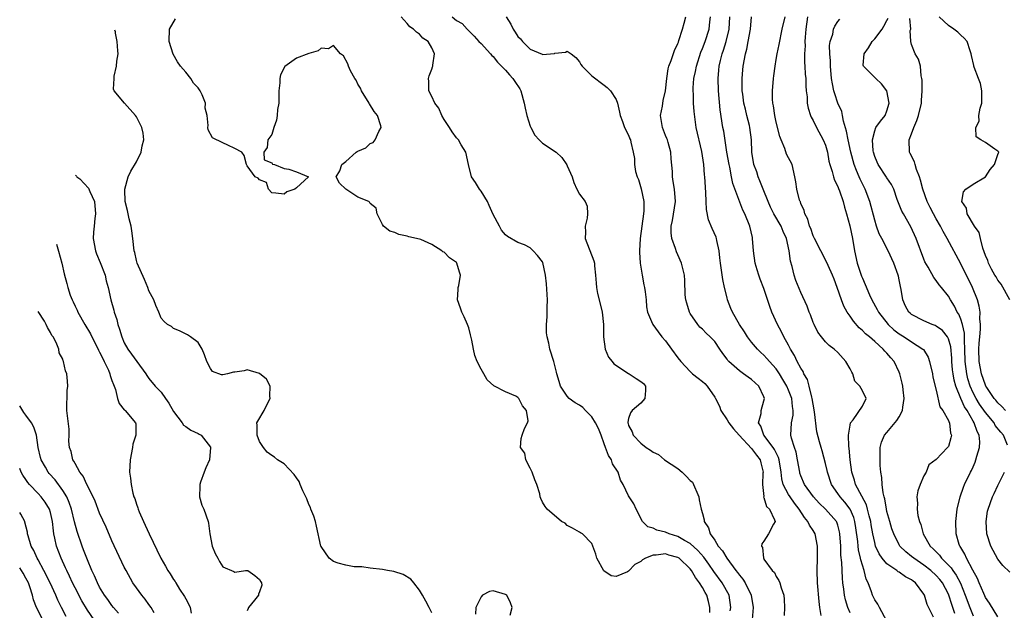
# Model space of a CAD drawing. Units: inches. Extents: x 2496000 to 2499000, y 1473000 to 1476000.
# Drawn here: x 2496000 to 2496160, y 1474091 to 1474187 of the extents above; entities that cross this region are included whole.
import ezdxf

# ---------------------------------------------------------------- set-up
doc = ezdxf.new("R2010")
doc.units = ezdxf.units.IN
doc.header["$MEASUREMENT"] = 0
doc.layers.add('LD24961473_2ft', color=180, linetype='Continuous')

msp = doc.modelspace()

# ---------------------------------------------------------------- linework, layer by layer
at = {"layer": 'LD24961473_2ft'}
for points, elevation in [([(2496112.22, 1474090.22), (2496112.21, 1474091), (2496112, 1474092), (2496111.7, 1474093), (2496111.44, 1474093.44), (2496111, 1474094.25), (2496110.54, 1474095), (2496109.87, 1474095.87), (2496109.24, 1474097), (2496109, 1474097.31), (2496107.21, 1474099), (2496107, 1474099.15), (2496105.54, 1474099.54), (2496105, 1474099.71), (2496103.5, 1474099.5), (2496103, 1474099.5), (2496101.74, 1474099), (2496101.27, 1474098.73), (2496101, 1474098.48), (2496100.02, 1474097.98), (2496099, 1474096.91), (2496098.82, 1474096.82), (2496097, 1474096.07), (2496096.18, 1474096.18), (2496094.97, 1474096.97), (2496093.85, 1474099), (2496093.65, 1474099.65), (2496093, 1474101.42), (2496091.5, 1474103), (2496091.15, 1474103.15), (2496091, 1474103.26), (2496089.9, 1474103.9), (2496089, 1474104.36), (2496088.69, 1474104.69), (2496088.1, 1474105), (2496085.73, 1474107), (2496085.42, 1474107.42), (2496085, 1474108.11), (2496084.72, 1474108.72), (2496084.62, 1474109), (2496084.54, 1474109.46), (2496084.08, 1474111), (2496083.76, 1474111.76), (2496083.31, 1474113), (2496083, 1474113.67), (2496082.31, 1474115), (2496082.11, 1474116.11), (2496081.44, 1474117), (2496081.51, 1474118.49), (2496081.68, 1474119), (2496082.09, 1474120.09), (2496082.57, 1474121), (2496082.65, 1474121.35), (2496082.38, 1474123), (2496081.77, 1474123.77), (2496081.17, 1474125), (2496081, 1474125.16), (2496080.67, 1474125.33), (2496079, 1474126.08), (2496077.06, 1474127.06), (2496076.01, 1474128.01), (2496075.45, 1474129), (2496075, 1474129.74), (2496074.4, 1474131), (2496073.98, 1474131.98), (2496073.76, 1474133), (2496073.53, 1474134.47), (2496073.3, 1474135.3), (2496073, 1474136.45), (2496072.83, 1474137), (2496072.24, 1474138.25), (2496071.87, 1474139), (2496071.67, 1474139.67), (2496071.18, 1474141), (2496071.28, 1474142.72), (2496071.31, 1474143), (2496071.37, 1474143.37), (2496071.68, 1474145), (2496071.49, 1474145.49), (2496071.06, 1474147), (2496071, 1474147.08), (2496069.85, 1474147.85), (2496069, 1474148.75), (2496068.81, 1474148.81), (2496068.62, 1474149), (2496067, 1474150), (2496065.19, 1474150.81), (2496064.51, 1474151), (2496063.25, 1474151.25), (2496063, 1474151.35), (2496061.62, 1474151.62), (2496061, 1474151.98), (2496060.2, 1474152.2), (2496059.16, 1474153), (2496059, 1474153.27), (2496058.09, 1474155), (2496057.93, 1474155.93), (2496057, 1474156.69), (2496056.89, 1474156.89), (2496056.74, 1474157), (2496055, 1474157.7), (2496053.05, 1474159), (2496051.98, 1474159.98), (2496051.45, 1474161), (2496052.04, 1474161.96), (2496052.37, 1474163), (2496053, 1474163.49), (2496054.73, 1474165), (2496054.89, 1474165.11), (2496055, 1474165.2), (2496056.27, 1474165.73), (2496057, 1474166.4), (2496057.44, 1474166.56), (2496057.78, 1474167), (2496058.38, 1474168.38), (2496058.76, 1474169), (2496058.71, 1474169.29), (2496058.17, 1474171), (2496057.64, 1474171.64), (2496056.87, 1474172.87), (2496056.81, 1474173), (2496055.58, 1474175), (2496055.4, 1474175.4), (2496055, 1474176.09), (2496054.71, 1474176.71), (2496054.49, 1474177), (2496053.79, 1474178.21), (2496053.43, 1474179), (2496053.37, 1474179.37), (2496052.67, 1474180.67), (2496052.14, 1474181), (2496051, 1474182.37), (2496050.18, 1474181.82), (2496049, 1474181.91), (2496048.51, 1474181.49), (2496047, 1474181.05), (2496045, 1474180.32), (2496043.08, 1474178.92), (2496042.41, 1474177.59), (2496042.3, 1474177), (2496042.3, 1474176.3), (2496042.13, 1474175), (2496042.13, 1474173), (2496041.94, 1474171.94), (2496041.86, 1474171), (2496041.76, 1474170.24), (2496041.3, 1474169), (2496041, 1474167.9), (2496040.34, 1474167), (2496040.24, 1474165.76), (2496039.7, 1474165), (2496039.77, 1474163.77), (2496041, 1474163.27), (2496041.08, 1474163.08), (2496041.42, 1474163), (2496043, 1474162.35), (2496043.77, 1474162.23), (2496045, 1474161.81), (2496046.95, 1474161), (2496045, 1474159.23), (2496044.71, 1474159), (2496043.41, 1474158.59), (2496043, 1474158.18), (2496041.65, 1474158.35), (2496041, 1474158.39), (2496040.44, 1474159), (2496040.11, 1474160.11), (2496039, 1474160.54), (2496038.79, 1474160.79), (2496038.29, 1474161), (2496037, 1474162.77), (2496036.89, 1474163), (2496036.5, 1474164.5), (2496036.12, 1474165), (2496035, 1474165.63), (2496033.86, 1474166.14), (2496033, 1474166.55), (2496031.32, 1474167.32), (2496030.66, 1474168.66), (2496030.61, 1474169), (2496030.66, 1474169.34), (2496030.5, 1474171), (2496030.18, 1474172.18), (2496030.2, 1474173), (2496029.68, 1474174.32), (2496029.34, 1474175), (2496029, 1474175.49), (2496028.25, 1474176.25), (2496027.81, 1474177), (2496027, 1474178.02), (2496026.17, 1474179), (2496025.68, 1474179.68), (2496024.97, 1474180.97), (2496024.31, 1474183), (2496024.36, 1474185), (2496025.33, 1474186.67)], 8258), ([(2496115.51, 1474090.49), (2496115.63, 1474091), (2496115.35, 1474093), (2496114.18, 1474095), (2496112.84, 1474096.84), (2496112.03, 1474098.03), (2496111.2, 1474099.2), (2496110.27, 1474100.27), (2496109, 1474101.43), (2496108.08, 1474101.92), (2496107, 1474102.57), (2496105.57, 1474103), (2496105, 1474103.25), (2496103.58, 1474103.58), (2496103, 1474103.9), (2496102.13, 1474104.13), (2496101.24, 1474105), (2496100.22, 1474107), (2496099.86, 1474107.86), (2496099.1, 1474109), (2496099, 1474109.17), (2496098.11, 1474111), (2496097.68, 1474111.68), (2496097.28, 1474113), (2496096.35, 1474114.35), (2496096.19, 1474115), (2496095.7, 1474115.7), (2496095.25, 1474117), (2496095, 1474117.61), (2496094.51, 1474119), (2496094.09, 1474120.09), (2496093.64, 1474121), (2496093, 1474121.98), (2496091.97, 1474123), (2496091.53, 1474123.53), (2496091, 1474123.88), (2496090.3, 1474124.3), (2496089.31, 1474125), (2496089, 1474125.38), (2496087.91, 1474127), (2496087.73, 1474127.73), (2496087.31, 1474129), (2496087.26, 1474129.26), (2496086.83, 1474131), (2496086.21, 1474133), (2496086.01, 1474133.99), (2496085.74, 1474135), (2496085.66, 1474135.66), (2496085.62, 1474137), (2496085.74, 1474138.26), (2496085.77, 1474139.77), (2496085.82, 1474141), (2496085.63, 1474143.63), (2496085.47, 1474145), (2496085.06, 1474147.06), (2496085, 1474147.17), (2496084.2, 1474148.2), (2496083.5, 1474149), (2496083, 1474149.47), (2496082.06, 1474149.94), (2496081, 1474150.36), (2496079.3, 1474151.29), (2496079, 1474151.57), (2496078.35, 1474152.35), (2496077.99, 1474153), (2496077, 1474154.89), (2496076.35, 1474156.35), (2496076.03, 1474157), (2496075, 1474158.67), (2496074.76, 1474159), (2496074.08, 1474160.08), (2496073.48, 1474161), (2496072.94, 1474163), (2496072.53, 1474165), (2496071.78, 1474166.22), (2496071.34, 1474167), (2496071.19, 1474167.19), (2496071, 1474167.35), (2496070.31, 1474168.31), (2496069.88, 1474169), (2496069, 1474170.32), (2496068.62, 1474171), (2496068.15, 1474172.15), (2496067.5, 1474173), (2496067, 1474174.08), (2496066.53, 1474175), (2496066.52, 1474176.52), (2496066.45, 1474177), (2496066.57, 1474177.43), (2496067, 1474178.49), (2496067.13, 1474178.87), (2496067.16, 1474179), (2496067.16, 1474179.16), (2496067.42, 1474181), (2496067, 1474181.98), (2496066.39, 1474183), (2496065.56, 1474183.56), (2496065, 1474184.2), (2496064.51, 1474184.51), (2496064.03, 1474185), (2496063.41, 1474185.41), (2496063, 1474185.92), (2496062.01, 1474187)], 8256), ([(2496070.32, 1474187), (2496071, 1474186.41), (2496071.92, 1474185.91), (2496072.74, 1474185), (2496072.88, 1474184.88), (2496073, 1474184.72), (2496073.87, 1474183.87), (2496074.66, 1474183), (2496075, 1474182.67), (2496076.53, 1474181), (2496076.74, 1474180.74), (2496077, 1474180.56), (2496077.67, 1474179.67), (2496079, 1474178.32), (2496079.61, 1474177.61), (2496080.18, 1474177), (2496080.49, 1474176.49), (2496081.3, 1474175.3), (2496081.45, 1474175), (2496082.04, 1474173), (2496082.17, 1474172.17), (2496082.47, 1474171), (2496083, 1474169.23), (2496083.09, 1474169), (2496083.76, 1474167.76), (2496084.47, 1474167), (2496085, 1474166.5), (2496087.2, 1474165), (2496088.15, 1474164.15), (2496088.95, 1474162.95), (2496089, 1474162.81), (2496089.82, 1474161), (2496090.08, 1474160.08), (2496090.59, 1474159), (2496091, 1474158.2), (2496091.94, 1474157), (2496092.25, 1474156.25), (2496092.33, 1474155), (2496092.28, 1474154.28), (2496091.94, 1474153), (2496092, 1474152), (2496091.96, 1474151), (2496093.34, 1474147.34), (2496093.43, 1474147), (2496093.44, 1474146.56), (2496093.59, 1474145), (2496093.74, 1474143.74), (2496093.76, 1474143), (2496093.95, 1474142.05), (2496094.38, 1474140.38), (2496094.72, 1474139), (2496094.94, 1474137), (2496094.92, 1474135), (2496095.16, 1474133), (2496095.72, 1474131.72), (2496096.3, 1474131), (2496096.59, 1474130.59), (2496099, 1474129.06), (2496099.11, 1474129), (2496100.23, 1474128.23), (2496101, 1474127.76), (2496101.39, 1474127.39), (2496101.73, 1474127), (2496101.73, 1474126.27), (2496101.65, 1474125), (2496101, 1474124.24), (2496099.57, 1474123), (2496099.33, 1474122.67), (2496099, 1474121.71), (2496098.85, 1474121.15), (2496098.88, 1474121), (2496098.92, 1474120.92), (2496099, 1474120.58), (2496099.58, 1474119.58), (2496099.74, 1474119), (2496101, 1474117.72), (2496101.84, 1474117), (2496102.58, 1474116.58), (2496103, 1474116.27), (2496103.85, 1474115.85), (2496104.82, 1474115), (2496107, 1474113.58), (2496107.7, 1474113), (2496108.38, 1474112.38), (2496109, 1474111.64), (2496109.37, 1474111.37), (2496110.41, 1474109), (2496110.48, 1474108.48), (2496110.77, 1474107), (2496111, 1474106.28), (2496111.26, 1474105.26), (2496111.27, 1474105), (2496111.98, 1474103.98), (2496112.26, 1474103), (2496113, 1474101.93), (2496113.57, 1474101), (2496114.24, 1474100.24), (2496114.96, 1474099), (2496116.45, 1474097), (2496116.7, 1474096.7), (2496117, 1474096.27), (2496117.59, 1474095.59), (2496117.93, 1474095), (2496118.93, 1474093), (2496119.23, 1474091), (2496119.08, 1474089.08)], 8254), ([(2496079.1, 1474187), (2496079.84, 1474185.84), (2496080.23, 1474185), (2496080.54, 1474184.54), (2496081, 1474183.8), (2496081.41, 1474183.41), (2496081.73, 1474183), (2496083, 1474181.77), (2496084.94, 1474180.94), (2496085, 1474180.9), (2496086.94, 1474181.06), (2496087, 1474181.08), (2496088.72, 1474181.28), (2496089, 1474181.43), (2496089.64, 1474181), (2496090.41, 1474180.41), (2496091, 1474179.7), (2496091.25, 1474179.25), (2496091.44, 1474179), (2496093, 1474177.44), (2496095, 1474175.93), (2496095.51, 1474175.51), (2496096.05, 1474175), (2496097, 1474173.58), (2496097.21, 1474173), (2496097.5, 1474171.5), (2496097.62, 1474171), (2496098.02, 1474169.98), (2496098.34, 1474169), (2496099, 1474167.8), (2496099.18, 1474167.18), (2496099.28, 1474167), (2496099.38, 1474166.62), (2496099.76, 1474165), (2496099.98, 1474163.98), (2496099.98, 1474163), (2496100.14, 1474161.86), (2496100.4, 1474161), (2496100.58, 1474160.58), (2496101.04, 1474159.04), (2496101.46, 1474157), (2496101.46, 1474155.46), (2496101.43, 1474155), (2496100.9, 1474151), (2496100.78, 1474149), (2496100.78, 1474148.78), (2496100.87, 1474147), (2496101.18, 1474145), (2496101.45, 1474143.45), (2496101.56, 1474143), (2496101.69, 1474142.31), (2496101.83, 1474141), (2496101.9, 1474139.9), (2496102.09, 1474139), (2496102.86, 1474137.14), (2496102.91, 1474137), (2496103.79, 1474135.79), (2496104.41, 1474135), (2496105, 1474134.33), (2496105.99, 1474133), (2496107, 1474131.59), (2496107.48, 1474131), (2496109, 1474129.34), (2496109.39, 1474129), (2496110.28, 1474128.28), (2496111, 1474127.74), (2496111.4, 1474127.4), (2496111.77, 1474127), (2496113, 1474125.21), (2496113.13, 1474125), (2496113.75, 1474123.75), (2496114, 1474123), (2496115, 1474121.5), (2496115.27, 1474121), (2496116.06, 1474120.06), (2496116.98, 1474119), (2496119, 1474116.86), (2496119.79, 1474115.79), (2496120.39, 1474115), (2496120.5, 1474114.5), (2496120.86, 1474113), (2496120.83, 1474112.83), (2496120.75, 1474111), (2496120.97, 1474109.03), (2496120.93, 1474108.93), (2496121, 1474108.88), (2496121.41, 1474107.41), (2496121.92, 1474107), (2496122.74, 1474105.26), (2496122.8, 1474105), (2496122.55, 1474104.55), (2496121.76, 1474103), (2496121, 1474101.78), (2496120.63, 1474101.37), (2496120.6, 1474101), (2496120.74, 1474100.74), (2496120.92, 1474099), (2496120.96, 1474098.96), (2496121, 1474098.86), (2496122.36, 1474097), (2496122.69, 1474096.69), (2496123, 1474096.05), (2496123.42, 1474095.42), (2496123.57, 1474095), (2496123.79, 1474094.21), (2496124.23, 1474093), (2496124.29, 1474092.29), (2496124.33, 1474091), (2496124.29, 1474089.71)], 8252), ([(2496130.32, 1474089.68), (2496130.11, 1474091), (2496129.97, 1474091.97), (2496129.7, 1474095), (2496129.66, 1474097), (2496129.73, 1474099), (2496129.72, 1474101), (2496129.31, 1474103), (2496129, 1474103.51), (2496128.38, 1474104.38), (2496128.16, 1474105), (2496127.61, 1474105.61), (2496126.74, 1474107), (2496125.96, 1474107.96), (2496125.24, 1474109), (2496125, 1474109.39), (2496124.12, 1474111), (2496123.9, 1474111.9), (2496123.79, 1474113), (2496123.5, 1474115), (2496123.39, 1474115.39), (2496123, 1474116.12), (2496122.71, 1474116.71), (2496122.51, 1474117), (2496120.97, 1474119), (2496120.49, 1474120.49), (2496120.13, 1474121), (2496120.54, 1474122.54), (2496120.54, 1474123), (2496121, 1474124.59), (2496121.09, 1474125), (2496121, 1474125.25), (2496120.17, 1474127), (2496119, 1474128.06), (2496118.42, 1474128.42), (2496117.7, 1474129), (2496117, 1474129.48), (2496115.29, 1474131), (2496115.15, 1474131.15), (2496115, 1474131.38), (2496114.29, 1474132.29), (2496113.85, 1474133), (2496113, 1474134.23), (2496112.27, 1474135), (2496111.62, 1474135.62), (2496111, 1474136.24), (2496110.59, 1474136.59), (2496110.25, 1474137), (2496109, 1474138.8), (2496108.88, 1474139), (2496108.47, 1474140.47), (2496108.29, 1474141), (2496108.2, 1474141.8), (2496108.15, 1474144.15), (2496108.06, 1474145), (2496107.59, 1474147), (2496107, 1474148.35), (2496106.79, 1474148.79), (2496106.63, 1474149.37), (2496106.02, 1474151), (2496105.91, 1474151.91), (2496105.91, 1474153), (2496106.11, 1474153.89), (2496106.62, 1474157), (2496106.47, 1474159), (2496106.25, 1474160.25), (2496106.15, 1474161), (2496106.11, 1474161.89), (2496105.92, 1474163.92), (2496105.85, 1474165), (2496105.41, 1474166.59), (2496105.31, 1474167), (2496105.23, 1474167.23), (2496105, 1474167.74), (2496104.49, 1474169), (2496104.31, 1474170.31), (2496104.18, 1474171), (2496104.49, 1474172.49), (2496104.61, 1474173.39), (2496105.02, 1474174.98), (2496105.19, 1474177), (2496105.43, 1474178.57), (2496105.55, 1474179), (2496105.9, 1474179.9), (2496106.46, 1474181.54), (2496107, 1474182.67), (2496107.08, 1474182.92), (2496107.18, 1474183.18), (2496107.78, 1474185), (2496108.01, 1474185.99), (2496108.31, 1474187)], 8250), ([(2496135, 1474090.14), (2496134.66, 1474091), (2496134.24, 1474092.24), (2496134.09, 1474093), (2496134, 1474094), (2496133.85, 1474095), (2496133.78, 1474095.78), (2496133.67, 1474098.33), (2496133.52, 1474099.52), (2496133.48, 1474101), (2496133.35, 1474103), (2496133.3, 1474103.3), (2496133, 1474104.39), (2496132.85, 1474104.85), (2496132.77, 1474105), (2496131.01, 1474107), (2496129.99, 1474107.99), (2496129.03, 1474109), (2496127.61, 1474111), (2496127, 1474112.42), (2496126.85, 1474112.85), (2496126.81, 1474113), (2496126.47, 1474115), (2496126.23, 1474116.23), (2496125.95, 1474117), (2496125.47, 1474118.53), (2496125.38, 1474119), (2496125.48, 1474121), (2496125.73, 1474122.27), (2496125.77, 1474123), (2496125.66, 1474123.66), (2496125.52, 1474125), (2496125, 1474126.32), (2496124.7, 1474127), (2496124.09, 1474128.09), (2496123.52, 1474129), (2496123, 1474129.78), (2496121.89, 1474131), (2496121.49, 1474131.49), (2496121, 1474132.03), (2496120.48, 1474132.48), (2496119.95, 1474133), (2496119, 1474134.14), (2496118.34, 1474135), (2496117.83, 1474135.83), (2496117.05, 1474137), (2496115.88, 1474139), (2496115.62, 1474139.62), (2496115.09, 1474141), (2496115, 1474141.34), (2496114.61, 1474143), (2496114.32, 1474144.32), (2496113.91, 1474147), (2496113.84, 1474147.84), (2496113.71, 1474149), (2496113.36, 1474150.64), (2496113.3, 1474151), (2496113.22, 1474151.22), (2496112.6, 1474152.6), (2496112.01, 1474154.01), (2496111.67, 1474155.67), (2496111.58, 1474157), (2496111.53, 1474158.47), (2496111.4, 1474161), (2496111.35, 1474161.35), (2496111.21, 1474163), (2496110.88, 1474165.12), (2496109.99, 1474169), (2496109.63, 1474171.63), (2496109.57, 1474173), (2496109.54, 1474174.46), (2496109.48, 1474175), (2496109.49, 1474175.49), (2496109.6, 1474177), (2496109.86, 1474178.14), (2496110.01, 1474179), (2496110.75, 1474181.25), (2496111, 1474181.84), (2496111.44, 1474183), (2496112.07, 1474185), (2496112.19, 1474186.19), (2496112.31, 1474187)], 8248), ([(2496141, 1474088.76), (2496139.76, 1474091), (2496139.54, 1474091.54), (2496139, 1474092.28), (2496138.64, 1474093), (2496138.47, 1474093.53), (2496137.92, 1474095), (2496137.61, 1474095.61), (2496137.3, 1474097), (2496137, 1474097.89), (2496136.75, 1474098.74), (2496136.71, 1474099), (2496136.37, 1474100.37), (2496136.3, 1474101), (2496136.25, 1474101.75), (2496135.96, 1474103.96), (2496135.8, 1474105), (2496135.62, 1474105.62), (2496135.01, 1474107.01), (2496134.14, 1474108.14), (2496133.37, 1474109), (2496133, 1474109.56), (2496131.99, 1474111), (2496131.31, 1474113), (2496131.26, 1474113.26), (2496131, 1474114.4), (2496130.45, 1474116.45), (2496130.28, 1474117), (2496130.04, 1474117.96), (2496129.58, 1474119.58), (2496129.21, 1474122.79), (2496129, 1474124.03), (2496128.86, 1474125), (2496128.79, 1474125.21), (2496128.37, 1474127), (2496128.07, 1474128.07), (2496127.51, 1474129), (2496127.36, 1474129.36), (2496127, 1474129.89), (2496126.42, 1474131), (2496125.97, 1474131.97), (2496125.33, 1474133), (2496125, 1474133.65), (2496124.23, 1474135), (2496123.84, 1474135.84), (2496123.19, 1474137), (2496122.29, 1474139), (2496121.95, 1474139.95), (2496121, 1474142.87), (2496120.37, 1474144.37), (2496120.15, 1474145), (2496119.88, 1474145.88), (2496119.57, 1474147), (2496119.32, 1474149), (2496119.16, 1474151), (2496119.12, 1474151.12), (2496118.7, 1474153), (2496117.88, 1474155), (2496117.59, 1474155.59), (2496115.93, 1474159.93), (2496115.74, 1474161), (2496115.44, 1474162.56), (2496115.32, 1474163), (2496114.97, 1474165.03), (2496114.45, 1474168.45), (2496114.33, 1474169), (2496113.9, 1474171.9), (2496113.59, 1474175), (2496113.53, 1474177), (2496113.68, 1474178.32), (2496113.72, 1474179), (2496113.92, 1474179.92), (2496114.21, 1474181), (2496114.43, 1474181.57), (2496114.84, 1474183), (2496115.32, 1474185), (2496115.46, 1474187)], 8246), ([(2496148.55, 1474089.45), (2496147.52, 1474091.52), (2496147.11, 1474093), (2496147, 1474093.18), (2496145.66, 1474095), (2496145.27, 1474095.27), (2496145, 1474095.5), (2496144, 1474096), (2496143, 1474096.73), (2496142.82, 1474096.82), (2496142.62, 1474097), (2496141, 1474098.08), (2496140.23, 1474099), (2496139.73, 1474099.73), (2496139.16, 1474101), (2496139, 1474101.55), (2496138.69, 1474103), (2496138.45, 1474104.45), (2496138.37, 1474105), (2496138.11, 1474105.89), (2496137.86, 1474107), (2496137.68, 1474107.68), (2496136.89, 1474109.11), (2496135.88, 1474111), (2496135.71, 1474111.71), (2496135.27, 1474113), (2496135.03, 1474115), (2496134.87, 1474116.88), (2496134.82, 1474117.18), (2496134.77, 1474119), (2496135, 1474120.65), (2496135.08, 1474121), (2496135.49, 1474121.49), (2496137, 1474123.71), (2496137.61, 1474125), (2496137, 1474126.25), (2496136.59, 1474127), (2496135.79, 1474127.79), (2496135.44, 1474129), (2496135.26, 1474129.26), (2496135, 1474129.8), (2496134.3, 1474131), (2496133, 1474132.48), (2496132.39, 1474133), (2496131.59, 1474133.59), (2496131, 1474134.21), (2496130.35, 1474135), (2496129.78, 1474135.78), (2496129.15, 1474137), (2496129, 1474137.34), (2496128.55, 1474138.55), (2496128.35, 1474139), (2496128, 1474140), (2496127, 1474142.19), (2496126.18, 1474144.18), (2496125.92, 1474145), (2496125.58, 1474146.42), (2496125.3, 1474147.3), (2496125.1, 1474149), (2496124.68, 1474151), (2496124.13, 1474152.13), (2496123.79, 1474153), (2496122.6, 1474155), (2496122.07, 1474156.07), (2496121.66, 1474157), (2496120.85, 1474159), (2496120.34, 1474160.34), (2496120.06, 1474161), (2496119.82, 1474161.82), (2496119.38, 1474163), (2496119.04, 1474165), (2496118.95, 1474167), (2496118.72, 1474169), (2496118.64, 1474169.36), (2496118.24, 1474171), (2496117.98, 1474171.98), (2496117.74, 1474173), (2496117.54, 1474174.46), (2496117.46, 1474175), (2496117.46, 1474177), (2496117.58, 1474178.42), (2496117.64, 1474179), (2496118.01, 1474181), (2496118.22, 1474181.78), (2496118.45, 1474183), (2496118.8, 1474185), (2496119, 1474186.99)], 8244), ([(2496152.05, 1474090.05), (2496151.72, 1474091), (2496151.52, 1474091.52), (2496151.07, 1474093), (2496151, 1474093.17), (2496150.02, 1474095), (2496149.57, 1474095.57), (2496149, 1474096.19), (2496148.15, 1474097), (2496147, 1474097.91), (2496145.36, 1474099), (2496145, 1474099.32), (2496144.05, 1474100.05), (2496143.1, 1474101), (2496143, 1474101.18), (2496142.09, 1474103), (2496141.81, 1474103.81), (2496141.44, 1474105), (2496141, 1474106.62), (2496140.92, 1474107), (2496140.66, 1474108.66), (2496140.53, 1474109), (2496140.36, 1474109.64), (2496140.21, 1474111), (2496140.16, 1474112.16), (2496140.01, 1474113), (2496139.92, 1474114.08), (2496139.88, 1474115), (2496139.9, 1474115.9), (2496139.89, 1474117), (2496140.13, 1474117.87), (2496140.6, 1474119), (2496141, 1474119.45), (2496142.62, 1474121.38), (2496143, 1474122.01), (2496143.53, 1474123), (2496143.58, 1474123.58), (2496143.8, 1474125), (2496143.61, 1474126.39), (2496143.56, 1474127), (2496143.48, 1474127.48), (2496143.1, 1474129), (2496143, 1474129.27), (2496142.16, 1474131), (2496141.61, 1474131.61), (2496141, 1474132.35), (2496140.66, 1474132.66), (2496140.39, 1474133), (2496139, 1474134.22), (2496138.15, 1474135), (2496137.51, 1474135.51), (2496137, 1474136.05), (2496136.49, 1474136.49), (2496135.55, 1474137.55), (2496135, 1474138.35), (2496134.53, 1474139), (2496133.99, 1474139.99), (2496133.59, 1474141), (2496132.92, 1474143), (2496132.4, 1474144.4), (2496132.15, 1474145), (2496131.43, 1474146.57), (2496131.18, 1474147.18), (2496130.23, 1474149), (2496129.21, 1474151), (2496129, 1474151.43), (2496128.6, 1474152.6), (2496128.41, 1474153), (2496128.14, 1474154.14), (2496127.64, 1474155), (2496127.52, 1474155.52), (2496127, 1474156.65), (2496126.92, 1474156.92), (2496126.86, 1474157), (2496126.8, 1474157.2), (2496126.33, 1474159), (2496126.17, 1474160.17), (2496126.04, 1474161), (2496125.57, 1474163), (2496124.69, 1474164.7), (2496124.4, 1474165.6), (2496123.78, 1474167), (2496123.58, 1474167.58), (2496123, 1474169.87), (2496122.75, 1474171), (2496122.54, 1474172.54), (2496122.43, 1474173), (2496122.37, 1474173.63), (2496122.37, 1474175), (2496122.53, 1474177), (2496122.6, 1474177.4), (2496122.81, 1474179), (2496123, 1474180.06), (2496123.15, 1474181), (2496123.46, 1474182.54), (2496123.98, 1474185), (2496124.44, 1474187)], 8242), ([(2496128.07, 1474187), (2496127.8, 1474185), (2496127.69, 1474183.69), (2496127.67, 1474183), (2496127.7, 1474182.3), (2496127.61, 1474181), (2496127.59, 1474179.59), (2496127.66, 1474179), (2496127.71, 1474177.71), (2496127.79, 1474177), (2496127.8, 1474175.8), (2496127.88, 1474175), (2496128.01, 1474173.99), (2496128.02, 1474173), (2496128.17, 1474172.17), (2496128.57, 1474171), (2496128.69, 1474170.69), (2496129, 1474170.15), (2496129.56, 1474169), (2496130.64, 1474167), (2496131, 1474166.13), (2496131.31, 1474165), (2496131.57, 1474163.57), (2496131.73, 1474163), (2496132.11, 1474161.89), (2496132.32, 1474161), (2496132.49, 1474160.49), (2496133, 1474159.45), (2496133.11, 1474159.11), (2496133.29, 1474158.71), (2496133.88, 1474157), (2496134.09, 1474156.09), (2496134.44, 1474155), (2496134.97, 1474153.03), (2496135.37, 1474151), (2496135.73, 1474149), (2496136.18, 1474147), (2496136.86, 1474144.86), (2496137, 1474144.51), (2496137.48, 1474143.48), (2496138.16, 1474141.84), (2496138.54, 1474141), (2496139.43, 1474139.43), (2496139.6, 1474139), (2496141.21, 1474137), (2496142.14, 1474136.14), (2496143, 1474135.49), (2496143.82, 1474135), (2496145, 1474134.17), (2496146.85, 1474133), (2496146.92, 1474132.92), (2496147.68, 1474131.68), (2496147.93, 1474131), (2496148.38, 1474129), (2496148.46, 1474128.46), (2496149, 1474126.35), (2496149.61, 1474123.61), (2496150.06, 1474123), (2496151, 1474121.39), (2496151.09, 1474121.09), (2496151.16, 1474121), (2496151.35, 1474119.35), (2496151.48, 1474119), (2496151.39, 1474118.61), (2496151, 1474117.2), (2496150.84, 1474117), (2496149, 1474115.08), (2496147.79, 1474114.21), (2496147.36, 1474113), (2496147, 1474112.42), (2496146.39, 1474111), (2496146.02, 1474109.98), (2496145.83, 1474109), (2496145.95, 1474107.95), (2496145.89, 1474107), (2496146.03, 1474105.97), (2496146.3, 1474105), (2496146.51, 1474104.51), (2496146.87, 1474103), (2496148, 1474101), (2496148.53, 1474100.53), (2496149, 1474100.03), (2496149.52, 1474099.52), (2496149.89, 1474099), (2496151.46, 1474097.46), (2496151.73, 1474097), (2496152.27, 1474096.27), (2496152.96, 1474094.96), (2496153.73, 1474093), (2496154.46, 1474091), (2496155, 1474089.65)], 8240), ([(2496159, 1474089.47), (2496157.69, 1474091.69), (2496157, 1474092.65), (2496156.9, 1474092.9), (2496156.73, 1474093.27), (2496155.99, 1474095), (2496155.71, 1474095.71), (2496154.95, 1474097.05), (2496153.95, 1474099), (2496153.67, 1474099.67), (2496153, 1474100.74), (2496152.91, 1474100.91), (2496152.84, 1474101), (2496152.75, 1474101.25), (2496152.23, 1474103), (2496152.17, 1474105), (2496152.43, 1474107), (2496152.89, 1474109), (2496153.43, 1474110.57), (2496153.61, 1474111), (2496154.58, 1474113), (2496154.73, 1474113.27), (2496155, 1474113.88), (2496155.36, 1474114.64), (2496155.47, 1474115), (2496155.61, 1474115.61), (2496156.03, 1474117), (2496156.08, 1474117.92), (2496156, 1474119), (2496155.64, 1474119.64), (2496155.2, 1474121), (2496155, 1474121.32), (2496154.03, 1474123), (2496153.62, 1474123.62), (2496153.03, 1474125), (2496152.21, 1474127), (2496151.94, 1474127.94), (2496151.75, 1474129), (2496151.66, 1474129.66), (2496151.53, 1474131), (2496151.52, 1474131.51), (2496151.36, 1474133.36), (2496151, 1474134.68), (2496150.85, 1474135), (2496150.03, 1474136.03), (2496149, 1474136.74), (2496148.83, 1474136.83), (2496148.37, 1474137), (2496147, 1474137.62), (2496145, 1474138.65), (2496144.8, 1474138.8), (2496144.58, 1474139), (2496144.01, 1474140.01), (2496143.58, 1474141), (2496143.32, 1474142.68), (2496143.2, 1474143.2), (2496143, 1474144.27), (2496142.87, 1474144.87), (2496142.83, 1474145), (2496142.1, 1474147), (2496141.21, 1474149), (2496140.17, 1474151), (2496139.74, 1474151.74), (2496139.31, 1474153), (2496139, 1474153.97), (2496138.23, 1474157), (2496137.48, 1474159), (2496136.62, 1474160.62), (2496136.47, 1474161), (2496136.02, 1474162.02), (2496135.66, 1474163), (2496135.1, 1474165), (2496134.67, 1474167), (2496134.43, 1474168.43), (2496133.92, 1474170.08), (2496133.77, 1474171), (2496133.64, 1474171.64), (2496133, 1474173), (2496132.5, 1474174.5), (2496132.37, 1474175), (2496132.13, 1474176.13), (2496132, 1474177), (2496131.82, 1474179), (2496131.84, 1474179.84), (2496131.73, 1474181), (2496131.65, 1474182.35), (2496131.79, 1474183), (2496132.2, 1474184.2), (2496132.31, 1474185), (2496132.52, 1474185.48), (2496133, 1474186.24), (2496133.36, 1474186.64)], 8238), ([(2496160.6, 1474117.4), (2496159.92, 1474119), (2496159.49, 1474119.49), (2496158.61, 1474120.61), (2496158.42, 1474121), (2496157, 1474122.68), (2496156.06, 1474124.06), (2496155.48, 1474125), (2496155, 1474125.92), (2496154.52, 1474127), (2496154.17, 1474128.17), (2496153.97, 1474129), (2496153.71, 1474131), (2496153.66, 1474133), (2496153.58, 1474134.42), (2496153.61, 1474135), (2496153.6, 1474135.6), (2496153.27, 1474137), (2496153, 1474137.86), (2496152.67, 1474138.67), (2496152.42, 1474139), (2496151.98, 1474139.98), (2496151.34, 1474141), (2496151, 1474141.63), (2496149.87, 1474143), (2496149.47, 1474143.47), (2496149, 1474144.17), (2496148.63, 1474144.63), (2496147.7, 1474146.3), (2496147.17, 1474147.17), (2496147, 1474147.61), (2496145.77, 1474151), (2496144.9, 1474152.9), (2496143.66, 1474155), (2496143.43, 1474155.43), (2496142.68, 1474157.32), (2496142.12, 1474159), (2496141.76, 1474159.76), (2496141, 1474160.83), (2496140.94, 1474160.94), (2496139.57, 1474163), (2496139.39, 1474163.39), (2496139, 1474164.33), (2496138.79, 1474165), (2496138.75, 1474165.25), (2496138.62, 1474167), (2496139, 1474168.49), (2496139.2, 1474169), (2496139.93, 1474170.07), (2496140.69, 1474171), (2496141, 1474171.73), (2496141.38, 1474173), (2496140.99, 1474175), (2496140.11, 1474176.11), (2496139.17, 1474177), (2496137.17, 1474179), (2496137.14, 1474179.14), (2496137.28, 1474181), (2496138.02, 1474181.98), (2496138.59, 1474183), (2496139, 1474183.45), (2496140.22, 1474185), (2496140.5, 1474185.5), (2496141, 1474186.43), (2496141.18, 1474186.82)], 8236), ([(2496160.26, 1474123), (2496159.7, 1474123.7), (2496159, 1474124.27), (2496158.69, 1474124.69), (2496158.42, 1474125), (2496157.22, 1474126.78), (2496157.08, 1474127), (2496157, 1474127.16), (2496156.37, 1474129), (2496156.01, 1474131), (2496155.95, 1474133), (2496156.01, 1474133.99), (2496156.09, 1474135), (2496156.22, 1474136.22), (2496156.2, 1474137), (2496156.08, 1474137.92), (2496156.13, 1474139), (2496155.98, 1474139.98), (2496155.7, 1474141), (2496154.9, 1474143), (2496153, 1474146.85), (2496150.77, 1474151), (2496150.12, 1474152.12), (2496149.69, 1474153), (2496149, 1474154.2), (2496148.56, 1474155), (2496148.02, 1474156.02), (2496147.54, 1474157), (2496146.83, 1474159), (2496146.47, 1474160.47), (2496146.31, 1474161), (2496145.81, 1474162.19), (2496145.56, 1474163), (2496145.46, 1474163.46), (2496144.79, 1474164.79), (2496144.66, 1474165), (2496144.6, 1474167), (2496145, 1474168.02), (2496145.35, 1474169), (2496145.85, 1474170.15), (2496146.12, 1474171), (2496146.59, 1474173), (2496146.6, 1474173.4), (2496146.73, 1474175), (2496146.73, 1474176.73), (2496146.69, 1474177), (2496146.57, 1474177.43), (2496146.45, 1474179), (2496146.11, 1474180.11), (2496145.61, 1474181), (2496145, 1474182.5), (2496144.86, 1474183), (2496144.79, 1474184.79), (2496144.86, 1474185), (2496144.74, 1474186.74)], 8234), ([(2496160.98, 1474141), (2496159.57, 1474143.57), (2496159, 1474144.22), (2496158.73, 1474144.73), (2496158.55, 1474145), (2496157.99, 1474146.01), (2496157.52, 1474147), (2496157.42, 1474147.42), (2496157, 1474148.22), (2496156.82, 1474148.82), (2496156.58, 1474149.42), (2496156.18, 1474151), (2496155.98, 1474151.98), (2496155.23, 1474153), (2496154.04, 1474155), (2496153.92, 1474155.92), (2496153.16, 1474157), (2496153.42, 1474158.58), (2496153.82, 1474159), (2496155, 1474159.84), (2496157, 1474161.03), (2496157.78, 1474162.22), (2496158.46, 1474163), (2496159, 1474164.64), (2496159.18, 1474165), (2496159, 1474165.18), (2496158.51, 1474165.49), (2496157, 1474166.56), (2496156.26, 1474167), (2496155.51, 1474167.51), (2496155.43, 1474169), (2496155.97, 1474170.03), (2496155.94, 1474171), (2496156.15, 1474172.15), (2496156.41, 1474173), (2496156.44, 1474175), (2496156.18, 1474176.18), (2496155.88, 1474177), (2496155.19, 1474178.81), (2496155.13, 1474179), (2496155.12, 1474179.12), (2496154.75, 1474180.75), (2496154.71, 1474181), (2496154.52, 1474181.48), (2496154.03, 1474183), (2496153.56, 1474183.56), (2496153, 1474184.01), (2496152.51, 1474184.51), (2496151.87, 1474185), (2496151, 1474185.62), (2496149.49, 1474187)], 8232), ([(2496067, 1474090.14), (2496066.58, 1474091), (2496066.04, 1474092.04), (2496065.51, 1474093), (2496065, 1474093.83), (2496064.09, 1474095), (2496063.6, 1474095.6), (2496062.37, 1474096.37), (2496060.85, 1474096.85), (2496059.79, 1474097), (2496059, 1474097.17), (2496057, 1474097.38), (2496055.6, 1474097.6), (2496055, 1474097.6), (2496054.38, 1474097.62), (2496053, 1474097.87), (2496051.76, 1474098.24), (2496051, 1474098.51), (2496050.32, 1474099), (2496049, 1474100.9), (2496048.95, 1474101), (2496048.25, 1474104.25), (2496048.08, 1474105), (2496047.84, 1474105.84), (2496047.35, 1474107), (2496047.27, 1474107.27), (2496047, 1474107.74), (2496046.66, 1474108.66), (2496046.02, 1474109.98), (2496045.62, 1474111), (2496045.46, 1474111.46), (2496045, 1474112.09), (2496044.65, 1474112.65), (2496043, 1474114.35), (2496041.92, 1474115), (2496041.42, 1474115.42), (2496041, 1474115.71), (2496040.26, 1474116.26), (2496039.64, 1474117), (2496039, 1474118.01), (2496038.62, 1474119), (2496038.62, 1474120.62), (2496038.56, 1474121), (2496038.71, 1474121.29), (2496039.77, 1474123), (2496040.39, 1474124.39), (2496040.71, 1474125), (2496040.65, 1474125.35), (2496040.74, 1474127), (2496040.14, 1474128.14), (2496039, 1474129.02), (2496037, 1474129.63), (2496036.51, 1474129.49), (2496035, 1474129.26), (2496034.74, 1474129.26), (2496033.78, 1474129), (2496033, 1474128.82), (2496032.83, 1474128.83), (2496031.34, 1474129.34), (2496031, 1474129.83), (2496030.44, 1474131), (2496030.07, 1474132.07), (2496029.68, 1474133), (2496029, 1474134.07), (2496027.78, 1474135), (2496027.3, 1474135.3), (2496026, 1474136), (2496025, 1474136.36), (2496024.67, 1474136.67), (2496024.05, 1474137), (2496023.51, 1474137.51), (2496023, 1474138.04), (2496022.61, 1474139), (2496022.11, 1474140.11), (2496021.81, 1474141), (2496021, 1474142.49), (2496020.84, 1474143), (2496020.31, 1474144.31), (2496019.11, 1474147), (2496019, 1474147.41), (2496018.7, 1474148.7), (2496018.6, 1474149), (2496018.41, 1474151), (2496018.22, 1474152.22), (2496018.12, 1474153), (2496017.8, 1474154.2), (2496017.61, 1474155), (2496017.54, 1474155.54), (2496017.14, 1474157), (2496017.08, 1474158.92), (2496017.08, 1474159), (2496017.63, 1474161), (2496018.08, 1474161.92), (2496019, 1474163.44), (2496019.73, 1474165), (2496019.93, 1474166.07), (2496020.18, 1474167), (2496020.09, 1474168.09), (2496019.88, 1474169), (2496019, 1474170.77), (2496018.84, 1474171), (2496017.05, 1474173), (2496015.36, 1474175), (2496015.25, 1474175.25), (2496015.37, 1474177), (2496015.37, 1474177.37), (2496015.75, 1474179), (2496015.81, 1474179.81), (2496016, 1474181), (2496015.94, 1474181.51), (2496015.87, 1474183), (2496015.58, 1474184.34), (2496015.55, 1474184.56), (2496015.48, 1474184.82)], 8260), ([(2496009.06, 1474161.29), (2496009.23, 1474161.1), (2496009.27, 1474161), (2496009.77, 1474160.66), (2496011.18, 1474159.18), (2496011.38, 1474158.62), (2496012.14, 1474157), (2496012.34, 1474155), (2496012.2, 1474154.21), (2496012.1, 1474153), (2496011.99, 1474151.99), (2496011.94, 1474151), (2496012.32, 1474149), (2496012.49, 1474148.49), (2496013.07, 1474147.07), (2496013.88, 1474145), (2496014.08, 1474144.08), (2496014.41, 1474143), (2496014.82, 1474141), (2496015.31, 1474139.31), (2496015.38, 1474139), (2496015.8, 1474137.8), (2496015.95, 1474137), (2496016.23, 1474136.23), (2496016.58, 1474135), (2496017, 1474134.05), (2496017.58, 1474133), (2496018.17, 1474132.17), (2496019.06, 1474131), (2496020.49, 1474129), (2496020.69, 1474128.69), (2496021, 1474128.25), (2496022.01, 1474127), (2496023, 1474125.98), (2496023.71, 1474125), (2496024.24, 1474124.24), (2496025, 1474122.85), (2496026.41, 1474121), (2496026.63, 1474120.63), (2496027, 1474120.42), (2496027.84, 1474119.84), (2496029, 1474119.31), (2496029.2, 1474119.2), (2496029.49, 1474119), (2496031, 1474117.08), (2496031.04, 1474117), (2496030.85, 1474115), (2496030.28, 1474113.72), (2496029.98, 1474113), (2496029.39, 1474111.39), (2496029.26, 1474111), (2496029.29, 1474110.71), (2496029.23, 1474109), (2496029.62, 1474107.62), (2496029.94, 1474107), (2496030.63, 1474105), (2496030.71, 1474104.71), (2496030.9, 1474103), (2496031.31, 1474101), (2496031.77, 1474099.77), (2496032.21, 1474099), (2496032.48, 1474098.48), (2496033, 1474097.6), (2496034.84, 1474096.84), (2496035, 1474096.74), (2496036.73, 1474097), (2496036.97, 1474097.03), (2496037.07, 1474097), (2496038.22, 1474096.22), (2496039, 1474095.57), (2496039.19, 1474095.19), (2496039.31, 1474095), (2496039.35, 1474094.65), (2496039, 1474093.53), (2496038.83, 1474093.17), (2496038.82, 1474093), (2496038.18, 1474092.18), (2496037.2, 1474091), (2496037.16, 1474090.84), (2496037, 1474090.49)], 8262), ([(2496006, 1474150.05), (2496006.29, 1474148.9), (2496006.86, 1474146.99), (2496007.24, 1474145.24), (2496007.68, 1474143.68), (2496007.83, 1474143), (2496008.21, 1474141.79), (2496008.53, 1474141), (2496008.69, 1474140.69), (2496009, 1474140.01), (2496009.33, 1474139.33), (2496009.44, 1474139), (2496010.58, 1474137), (2496011.5, 1474135.5), (2496011.74, 1474135), (2496012.18, 1474134.18), (2496012.83, 1474132.83), (2496013, 1474132.53), (2496013.49, 1474131.49), (2496013.74, 1474131), (2496014.42, 1474129.58), (2496014.66, 1474129), (2496014.72, 1474128.72), (2496015, 1474127.93), (2496015.23, 1474127.23), (2496015.55, 1474126.45), (2496015.91, 1474125), (2496016.17, 1474124.17), (2496017, 1474123.16), (2496017.07, 1474123.07), (2496017.16, 1474123), (2496018.84, 1474121), (2496018.87, 1474120.87), (2496018.86, 1474119), (2496018.42, 1474117.58), (2496018.34, 1474117), (2496017.95, 1474115), (2496017.86, 1474113), (2496018.01, 1474112.01), (2496018.1, 1474111), (2496018.41, 1474109.59), (2496018.58, 1474109), (2496018.71, 1474108.71), (2496019, 1474107.8), (2496019.22, 1474107.22), (2496019.27, 1474107), (2496019.44, 1474106.56), (2496020.11, 1474105), (2496020.4, 1474104.4), (2496021.03, 1474102.97), (2496022.96, 1474099), (2496023.72, 1474097.72), (2496024.1, 1474097), (2496024.47, 1474096.46), (2496025, 1474095.58), (2496025.25, 1474095.25), (2496025.37, 1474095), (2496026, 1474094), (2496026.81, 1474092.81), (2496027, 1474092.41), (2496027.51, 1474091.51), (2496027.7, 1474091), (2496027.89, 1474090.11)], 8264), ([(2496021.85, 1474090.15), (2496021.4, 1474091), (2496021, 1474091.52), (2496020.38, 1474092.38), (2496019.87, 1474093), (2496019, 1474094.18), (2496018.42, 1474095), (2496017.29, 1474097), (2496017, 1474097.58), (2496015, 1474101.82), (2496014.04, 1474104.04), (2496013, 1474106.36), (2496012.28, 1474108.28), (2496011.95, 1474109), (2496010.92, 1474111), (2496010.33, 1474112.33), (2496009.78, 1474113), (2496009, 1474114.39), (2496008.81, 1474114.81), (2496008.65, 1474115), (2496008.38, 1474116.38), (2496008.09, 1474117), (2496007.98, 1474118.02), (2496008.03, 1474119), (2496008.02, 1474120.02), (2496007.69, 1474123), (2496007.73, 1474126.27), (2496007.82, 1474127), (2496007.79, 1474127.79), (2496007.64, 1474129), (2496007.45, 1474129.45), (2496007.14, 1474131), (2496007.08, 1474131.08), (2496007, 1474131.36), (2496006.42, 1474132.42), (2496006.35, 1474133), (2496005.92, 1474134.08), (2496005.42, 1474135), (2496005.24, 1474135.24), (2496005, 1474135.73), (2496004.53, 1474136.53), (2496004.32, 1474137), (2496004.02, 1474137.53), (2496003.02, 1474139.1), (2496003.01, 1474139.11)], 8266), ([(2496016.07, 1474090.07), (2496015.27, 1474091), (2496015, 1474091.34), (2496014.32, 1474092.32), (2496013.8, 1474093), (2496013, 1474094.31), (2496012.63, 1474095), (2496012.16, 1474096.16), (2496011.73, 1474097), (2496011, 1474098.74), (2496010.39, 1474100.39), (2496010.15, 1474101), (2496009.34, 1474103.34), (2496008.91, 1474104.91), (2496008.43, 1474107), (2496008.07, 1474108.07), (2496007.65, 1474109), (2496007, 1474110.04), (2496005.76, 1474111.76), (2496004.81, 1474112.81), (2496004.65, 1474113), (2496004.21, 1474113.79), (2496003.5, 1474115), (2496003.39, 1474115.39), (2496003.03, 1474117), (2496002.72, 1474119), (2496002.31, 1474120.31), (2496001.92, 1474121), (2496001, 1474122.29), (2496000.68, 1474122.68), (2496000, 1474123.81)], 8268), ([(2496012.09, 1474089), (2496011, 1474090.6), (2496010.1, 1474092.1), (2496009, 1474094.19), (2496008.59, 1474095), (2496008.1, 1474096.1), (2496007.64, 1474097), (2496007.46, 1474097.46), (2496006.72, 1474099), (2496005.97, 1474101), (2496005.73, 1474102.27), (2496005.55, 1474103), (2496005.48, 1474103.48), (2496005.35, 1474105), (2496005, 1474106.45), (2496004.83, 1474107), (2496004.13, 1474108.13), (2496003.47, 1474109), (2496003, 1474109.51), (2496001.57, 1474111), (2496001.31, 1474111.31), (2496001, 1474111.81), (2496000.5, 1474112.5), (2496000.26, 1474113), (2496000, 1474113.59)], 8270), ([(2496161, 1474096.73), (2496159.84, 1474097.84), (2496159, 1474098.86), (2496158.26, 1474100.26), (2496157.9, 1474101), (2496157.25, 1474103), (2496157.11, 1474105), (2496157.36, 1474106.64), (2496157.44, 1474107), (2496158.15, 1474109), (2496158.44, 1474109.56), (2496159, 1474110.83), (2496160.09, 1474113)], 8236), ([(2496007.53, 1474089.53), (2496006.82, 1474091), (2496006.21, 1474092.21), (2496005.88, 1474093), (2496004.95, 1474095), (2496003.95, 1474097), (2496003, 1474098.73), (2496002.84, 1474099), (2496002.28, 1474100.28), (2496001.86, 1474101), (2496001.37, 1474102.63), (2496001.28, 1474103), (2496001.25, 1474103.25), (2496000.86, 1474104.86), (2496000.81, 1474105), (2496000.17, 1474106.17), (2496000, 1474106.45)], 8272), ([(2496003.78, 1474089), (2496002.74, 1474091), (2496002.25, 1474092.25), (2496002.06, 1474093), (2496001.65, 1474094.35), (2496001.41, 1474095), (2496001, 1474095.8), (2496000.58, 1474096.58), (2496000.32, 1474097), (2496000, 1474097.47)], 8274), ([(2496079.74, 1474089.74), (2496080.05, 1474091), (2496079.77, 1474091.77), (2496079.19, 1474093), (2496079, 1474093.14), (2496077, 1474093.71), (2496076.4, 1474093.6), (2496075.23, 1474093), (2496075, 1474092.73), (2496074.16, 1474091), (2496074.1, 1474089.9)], 8260)]:
    msp.add_lwpolyline(points, dxfattribs=dict(at, elevation=elevation))

doc.saveas('drawing.dxf')
